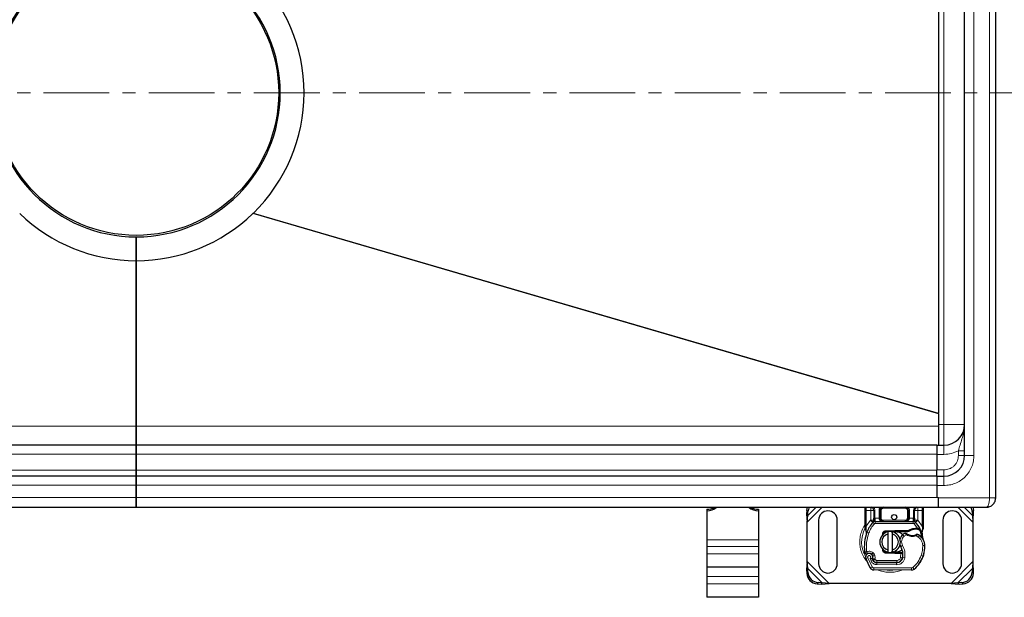
# Model space of a CAD drawing. Units: millimetres. Extents: x 0 to 420, y 0 to 297.
# Drawn here: x 130 to 225, y 83 to 139 of the extents above; entities that cross this region are included whole.
import ezdxf

# ---------------------------------------------------------------- set-up
doc = ezdxf.new("R2010")
doc.units = ezdxf.units.MM
doc.linetypes.add('CENTER', pattern=[10.16, 6.35, -1.27, 1.27, -1.27])

msp = doc.modelspace()

# ---------------------------------------------------------------- linework, layer by layer
at = {"color": 8, "linetype": 'Continuous', "lineweight": 18}
for p, q in [((224.0341, 92.6519), (224.0341, 170.8519)), ((222.5341, 96.7519), (222.5341, 166.7519)), ((219.6341, 99.7519), (219.6341, 163.7519)), ((219.1141, 100.7728), (152.8956, 120.1064)), ((219.1141, 100.8295), (152.9405, 120.15)), ((141.6341, 99.5776), (64.1541, 99.5776)), ((219.1141, 99.5776), (141.6341, 99.5776)), ((219.6341, 99.7519), (219.1141, 99.7519)), ((219.6341, 97.7519), (219.6341, 99.7519)), ((221.6341, 99.7519), (219.6341, 99.7519)), ((219.6341, 97.7519), (219.6341, 96.8519)), ((221.0341, 96.7519), (221.0341, 97.2122)), ((64.3341, 96.8833), (141.6341, 96.8833)), ((141.6341, 96.8833), (218.9341, 96.8833)), ((219.6341, 96.8519), (218.9341, 96.8519)), ((221.6341, 96.7519), (221.0341, 96.7519)), ((221.6341, 96.7519), (222.5341, 96.7519)), ((141.6341, 95.331), (64.3341, 95.331)), ((218.9341, 95.331), (141.6341, 95.331)), ((218.9341, 95.3519), (219.6341, 95.3519)), ((219.6341, 94.7519), (219.6341, 95.3519)), ((219.6341, 94.7519), (219.6341, 93.8519)), ((64.3341, 93.8833), (141.6341, 93.8833)), ((141.6341, 93.8833), (218.9341, 93.8833)), ((219.6341, 93.8519), (218.9341, 93.8519)), ((141.6341, 92.6833), (64.1541, 92.6833)), ((219.1141, 92.6833), (141.6341, 92.6833)), ((219.1141, 92.6519), (224.0341, 92.6519)), ((206.5051, 91.3309), (206.3855, 91.4504)), ((206.4341, 90.2997), (207.8863, 91.7519)), ((206.4863, 90.9496), (207.2886, 91.7519)), ((212.0341, 91.4519), (212.1341, 91.4519)), ((212.1341, 91.4519), (212.1341, 91.7519)), ((212.5643, 91.4519), (212.1341, 91.4519)), ((212.1341, 89.9251), (212.1341, 91.4519)), ((212.5643, 90.5129), (212.5643, 91.4519)), ((212.9643, 91.4519), (212.8643, 91.4519)), ((212.9643, 91.4519), (212.9643, 90.6913)), ((213.3643, 90.6919), (213.3643, 91.4519)), ((213.3643, 91.4519), (213.4643, 91.4519)), ((213.5643, 91.4519), (213.4643, 91.4519)), ((213.5643, 91.4519), (213.5643, 90.6919)), ((213.7643, 91.7519), (213.7643, 91.6519)), ((215.9038, 91.6519), (213.7643, 91.6519)), ((215.9038, 91.6519), (215.9038, 91.7519)), ((216.2038, 91.4519), (216.1038, 91.4519)), ((216.1038, 90.6919), (216.1038, 91.4519)), ((216.3038, 91.4519), (216.2038, 91.4519)), ((216.3038, 91.4519), (216.3038, 90.6919)), ((216.7038, 90.6913), (216.7038, 91.4519)), ((216.7038, 91.4519), (216.8038, 91.4519)), ((217.5341, 91.4519), (217.1038, 91.4519)), ((217.1038, 91.4519), (217.1038, 90.5129)), ((217.5341, 91.7519), (217.5341, 91.4519)), ((217.6341, 91.4519), (217.5341, 91.4519)), ((217.5341, 91.4519), (217.5341, 89.9251)), ((220.9818, 91.7519), (222.4341, 90.2997)), ((221.5795, 91.7519), (222.3818, 90.9496)), ((222.4826, 91.4504), (222.3631, 91.3309)), ((212.1341, 89.9251), (212.5497, 90.4975)), ((212.5497, 90.4975), (212.5643, 90.5129)), ((212.5497, 90.4975), (212.7707, 90.2947)), ((212.9643, 90.6913), (212.9918, 90.6919)), ((212.9918, 90.3919), (212.9918, 90.6919)), ((212.9918, 90.6919), (213.3643, 90.6919)), ((212.9918, 90.3919), (212.9918, 90.1919)), ((213.4643, 90.6919), (213.5643, 90.6919)), ((213.7643, 90.4919), (213.7643, 90.3919)), ((213.7643, 90.4919), (215.9038, 90.4919)), ((215.9038, 90.3919), (215.9038, 90.4919)), ((216.1038, 90.6919), (216.2038, 90.6919)), ((216.3038, 90.6919), (216.6763, 90.6919)), ((216.6763, 90.6919), (216.6763, 90.3919)), ((216.6763, 90.6919), (216.7038, 90.6913)), ((216.6763, 90.1919), (216.6763, 90.3919)), ((216.8974, 90.2947), (217.1185, 90.4975)), ((217.1038, 90.5129), (217.1185, 90.4975)), ((217.1185, 90.4975), (217.5341, 89.9251)), ((212.0603, 89.793), (212.0253, 89.7315)), ((212.1138, 89.7419), (212.1115, 89.6955)), ((212.1137, 89.6514), (212.1115, 89.6955)), ((212.1137, 89.6514), (212.135, 89.3562)), ((212.1138, 89.7419), (212.1341, 89.9251)), ((212.9181, 90.1595), (212.7707, 90.2947)), ((212.9918, 90.1919), (216.6763, 90.1919)), ((214.0149, 89.476), (214.0189, 89.3761)), ((214.8937, 89.4111), (214.8897, 89.511)), ((214.9341, 89.5119), (214.9341, 89.4119)), ((216.8974, 90.2947), (216.75, 90.1595)), ((217.0728, 89.724), (216.75, 90.1595)), ((216.8987, 89.6241), (216.8959, 89.7241)), ((217.0728, 89.724), (217.0699, 89.624)), ((217.135, 89.7213), (217.1302, 89.6217)), ((217.5138, 89.4001), (217.5504, 89.7027)), ((217.5341, 89.9251), (217.5506, 89.776)), ((217.5506, 89.776), (217.5504, 89.7027)), ((196.7341, 88.595), (201.7341, 88.595)), ((212.1942, 89.3352), (212.135, 89.3562)), ((212.3828, 89.2686), (212.1942, 89.3352)), ((215.7865, 88.9501), (215.6556, 89.1014)), ((216.014, 89.0885), (215.7865, 88.9501)), ((217.1489, 88.869), (216.9383, 88.9905)), ((217.2617, 89.0342), (217.1489, 88.869)), ((201.7341, 87.9586), (196.7341, 87.9586)), ((215.6388, 88.0701), (215.4658, 87.9698)), ((217.7846, 88.0708), (217.5847, 88.0662)), ((217.7844, 88.0769), (217.7863, 88.077)), ((201.7341, 87.2586), (196.7341, 87.2586)), ((212.2744, 86.8832), (212.0858, 86.8166)), ((212.2744, 86.8832), (212.6944, 86.0057)), ((212.4952, 86.8059), (212.5955, 86.57)), ((212.5955, 86.57), (212.7772, 86.6537)), ((212.7915, 87.373), (212.6667, 87.2167)), ((212.7314, 87.1246), (212.9208, 87.1888)), ((212.7622, 87.0335), (212.9516, 87.0978)), ((212.8022, 86.6474), (212.9845, 86.7296)), ((212.9516, 87.0978), (212.9208, 87.1888)), ((212.9845, 86.7296), (212.9652, 86.7725)), ((213.1668, 86.6119), (215.0741, 86.6119)), ((213.1668, 86.6119), (213.1668, 86.4119)), ((214.0189, 87.4277), (214.0149, 87.3278)), ((214.8897, 87.2928), (214.8937, 87.3927)), ((214.9341, 87.3919), (214.9341, 87.2919)), ((215.0741, 86.4119), (215.0741, 86.6119)), ((215.4471, 87.2919), (215.4471, 87.3919)), ((215.449, 86.9298), (215.4607, 87.2919)), ((215.449, 86.9298), (215.6463, 86.8971)), ((215.4607, 87.2919), (215.4541, 87.3919)), ((215.5248, 86.6119), (215.5122, 86.6119)), ((215.8554, 86.8648), (215.6583, 86.8985)), ((215.681, 87.1919), (215.6671, 87.1919)), ((217.435, 87.0966), (217.6243, 87.0319)), ((217.6581, 87.1215), (217.6537, 87.1228)), ((208.5363, 84.4019), (206.4341, 86.5041)), ((207.8863, 84.4542), (206.4863, 85.8542)), ((212.5242, 85.9006), (212.6944, 86.0057)), ((212.8635, 85.9108), (212.8625, 85.7108)), ((212.8635, 85.9108), (216.5085, 85.8922)), ((213.1555, 86.2093), (213.1566, 86.4093)), ((213.1555, 86.2093), (215.0628, 86.1996)), ((215.0638, 86.3996), (215.0628, 86.1996)), ((216.5075, 85.6922), (216.5085, 85.8922)), ((216.6374, 85.9384), (216.7653, 85.7847)), ((222.4341, 86.5041), (220.3318, 84.4019)), ((222.3818, 85.8542), (220.9818, 84.4542)), ((201.7341, 85.0586), (196.7341, 85.0586)), ((206.3855, 85.3534), (206.5051, 85.4729)), ((222.3631, 85.4729), (222.4826, 85.3534)), ((201.7341, 84.3586), (196.7341, 84.3586)), ((207.5051, 84.4729), (207.3855, 84.3534)), ((221.4826, 84.3534), (221.3631, 84.4729))]:
    msp.add_line(p, q, dxfattribs=at)
at = {"color": 7, "linetype": 'Continuous', "lineweight": 25}
for p, q in [((224.6341, 92.6519), (224.6341, 170.8519)), ((221.6341, 96.7519), (221.6341, 166.7519)), ((219.1141, 162.6743), (219.1141, 100.8295)), ((152.9405, 120.15), (152.8956, 120.1064)), ((141.6341, 115.5519), (141.6341, 117.8519)), ((141.6341, 117.8519), (141.6341, 115.5519)), ((141.6341, 99.5776), (141.6341, 115.5519)), ((141.6341, 115.5519), (141.6341, 99.5776)), ((219.1141, 100.7728), (219.1141, 100.8295)), ((219.1141, 100.7728), (219.1141, 99.5776)), ((141.6341, 99.5776), (141.6341, 97.7519)), ((141.6341, 97.7519), (141.6341, 99.5776)), ((219.1141, 99.5776), (219.1141, 97.7519)), ((141.6341, 97.7519), (64.3341, 97.7519)), ((141.6341, 96.8833), (141.6341, 97.7519)), ((218.9341, 97.7519), (141.6341, 97.7519)), ((141.6341, 97.7519), (141.6341, 96.8833)), ((218.9341, 97.7519), (219.6341, 97.7519)), ((218.9341, 97.7519), (218.9341, 96.8519)), ((141.6341, 96.8833), (141.6341, 95.331)), ((141.6341, 95.331), (141.6341, 96.8833)), ((218.9341, 96.8519), (218.9341, 95.3519)), ((141.6341, 95.331), (141.6341, 94.7519)), ((141.6341, 94.7519), (141.6341, 95.331)), ((218.9341, 94.7519), (218.9341, 95.3519)), ((141.6341, 94.7519), (64.3341, 94.7519)), ((141.6341, 93.8833), (141.6341, 94.7519)), ((218.9341, 94.7519), (141.6341, 94.7519)), ((141.6341, 94.7519), (141.6341, 93.8833)), ((218.9341, 94.7519), (218.9341, 93.8519)), ((218.9341, 94.7519), (219.6341, 94.7519)), ((141.6341, 93.8833), (141.6341, 92.6833)), ((141.6341, 92.6833), (141.6341, 93.8833)), ((218.9341, 93.8519), (218.9341, 92.6854)), ((141.6341, 91.7519), (141.6341, 92.6833)), ((141.6341, 92.6833), (141.6341, 91.7519)), ((219.1141, 92.6854), (219.1141, 92.6833)), ((219.1141, 91.7519), (219.1141, 92.6833)), ((64.1541, 91.7519), (141.6341, 91.7519)), ((141.6341, 91.7519), (219.1141, 91.7519)), ((196.7341, 91.5622), (196.7341, 91.4208)), ((196.7341, 91.4208), (196.7341, 88.595)), ((201.7341, 91.5622), (201.7341, 91.4208)), ((201.7341, 91.4208), (201.7341, 88.595)), ((206.3855, 91.4504), (206.3668, 91.0692)), ((206.4863, 90.9496), (206.5051, 91.3309)), ((212.0341, 89.9251), (212.0341, 91.4519)), ((212.5643, 91.7519), (212.6464, 91.7356)), ((212.8643, 91.4519), (212.8643, 90.6913)), ((213.4643, 90.6919), (213.4643, 91.4519)), ((216.2038, 91.4519), (216.2038, 90.6919)), ((216.8038, 90.6913), (216.8038, 91.4519)), ((217.6341, 91.4519), (217.6341, 89.9251)), ((219.1141, 91.7519), (223.7341, 91.7519)), ((222.3631, 91.3309), (222.3818, 90.9496)), ((222.5013, 91.0692), (222.4826, 91.4504)), ((206.3668, 91.0692), (206.4863, 90.9496)), ((206.3668, 91.0692), (206.4341, 90.2997)), ((206.4341, 90.2997), (206.4863, 90.9496)), ((207.5341, 90.5019), (207.5341, 86.3019)), ((209.3341, 86.3019), (209.3341, 90.5019)), ((212.9918, 90.3919), (216.6763, 90.3919)), ((219.5341, 90.5019), (219.5341, 86.3019)), ((221.3341, 86.3019), (221.3341, 90.5019)), ((222.3818, 90.9496), (222.5013, 91.0692)), ((222.3818, 90.9496), (222.4341, 90.2997)), ((222.4341, 90.2997), (222.5013, 91.0692)), ((206.4341, 86.5041), (206.4341, 90.2997)), ((212.0341, 89.732), (212.0341, 89.9251)), ((212.0341, 89.732), (212.0383, 89.6696)), ((212.0383, 89.6696), (212.0499, 89.6108)), ((212.0388, 89.6728), (212.0488, 89.6158)), ((212.0499, 89.6108), (212.1143, 89.3043)), ((212.7781, 90.3024), (212.7829, 90.3073)), ((214.0149, 89.476), (214.8897, 89.511)), ((214.8937, 89.4111), (214.0189, 89.3761)), ((214.8897, 89.511), (214.9341, 89.5119)), ((214.9341, 89.5119), (216.2171, 89.5119)), ((214.9341, 89.4119), (216.1475, 89.4119)), ((216.1475, 89.4119), (216.2171, 89.5119)), ((216.1475, 89.4119), (216.3322, 89.4651)), ((216.3322, 89.4651), (216.2171, 89.5119)), ((216.8852, 90.3073), (216.8901, 90.3024)), ((216.8959, 89.7241), (217.0728, 89.724)), ((217.0699, 89.624), (217.1302, 89.6217)), ((217.0728, 89.724), (217.135, 89.7213)), ((217.3198, 89.6907), (217.2649, 89.6121)), ((217.5138, 89.4001), (217.5357, 89.1376)), ((217.6341, 89.7676), (217.6204, 89.6641)), ((217.6341, 89.9251), (217.6341, 89.7676)), ((222.4341, 90.2997), (222.4341, 86.5041)), ((196.7341, 88.595), (196.7341, 87.9586)), ((201.7341, 88.595), (201.7341, 87.9586)), ((212.135, 89.3562), (212.1289, 89.1456)), ((212.1317, 89.1448), (212.1289, 89.1456)), ((213.6611, 89.0239), (213.7293, 89.1383)), ((214.2341, 89.1765), (214.2341, 89.3817)), ((214.2341, 87.6273), (214.2341, 89.1765)), ((214.6341, 89.3817), (214.6341, 89.1765)), ((214.6341, 89.1765), (214.6341, 87.6273)), ((217.5318, 89.1523), (217.5354, 89.1386)), ((217.5356, 89.19), (217.5353, 89.3462)), ((196.7341, 87.9586), (196.7341, 87.2586)), ((201.7341, 87.9586), (201.7341, 87.2586)), ((213.8445, 87.5454), (213.8686, 87.5054)), ((214.2341, 87.4221), (214.2341, 87.6273)), ((214.6341, 87.6273), (214.6341, 87.4221)), ((196.7341, 87.2586), (196.7341, 85.9586)), ((201.7341, 87.2586), (201.7341, 85.9586)), ((212.7622, 87.0335), (212.7314, 87.1246)), ((212.8022, 86.6474), (212.7613, 86.738)), ((214.8897, 87.2928), (214.0149, 87.3278)), ((214.0189, 87.4277), (214.8937, 87.3927)), ((214.9341, 87.2919), (214.8897, 87.2928)), ((215.4471, 87.3919), (214.9341, 87.3919)), ((215.4471, 87.2919), (214.9341, 87.2919)), ((215.4541, 87.3919), (215.4471, 87.3919)), ((215.4607, 87.2919), (215.4471, 87.2919)), ((215.6615, 87.2926), (215.5497, 87.3919)), ((215.5497, 87.3919), (215.6654, 87.3919)), ((217.6581, 87.1215), (217.6156, 87.007)), ((201.7341, 85.9586), (196.7341, 85.9586)), ((196.7341, 85.9586), (196.7341, 85.0586)), ((201.7341, 85.9586), (201.7341, 85.0586)), ((206.4341, 86.5041), (206.3668, 85.7346)), ((206.4863, 85.8542), (206.3668, 85.7346)), ((206.3668, 85.7346), (206.3855, 85.3534)), ((206.4863, 85.8542), (206.4341, 86.5041)), ((206.5051, 85.4729), (206.4863, 85.8542)), ((216.5075, 85.6922), (212.8625, 85.7108)), ((213.1566, 86.4093), (215.0638, 86.3996)), ((215.0741, 86.4119), (213.1668, 86.4119)), ((215.1878, 86.4119), (215.0741, 86.4119)), ((222.3818, 85.8542), (222.3631, 85.4729)), ((222.4341, 86.5041), (222.3818, 85.8542)), ((222.5013, 85.7346), (222.3818, 85.8542)), ((222.5013, 85.7346), (222.4341, 86.5041)), ((222.4826, 85.3534), (222.5013, 85.7346)), ((196.7341, 85.0586), (196.7341, 84.3586)), ((201.7341, 85.0586), (201.7341, 84.3586)), ((196.7341, 84.3586), (196.7341, 83.0586)), ((201.7341, 84.3586), (201.7341, 83.0586)), ((207.3855, 84.3534), (207.7668, 84.3346)), ((207.8863, 84.4542), (207.5051, 84.4729)), ((207.7668, 84.3346), (207.8863, 84.4542)), ((207.7668, 84.3346), (208.5363, 84.4019)), ((208.5363, 84.4019), (207.8863, 84.4542)), ((220.3318, 84.4019), (208.5363, 84.4019)), ((220.9818, 84.4542), (220.3318, 84.4019)), ((220.3318, 84.4019), (221.1013, 84.3346)), ((221.3631, 84.4729), (220.9818, 84.4542)), ((220.9818, 84.4542), (221.1013, 84.3346)), ((221.1013, 84.3346), (221.4826, 84.3534)), ((201.7341, 83.0586), (196.7341, 83.0586))]:
    msp.add_line(p, q, dxfattribs=at)
at = {"color": 7, "linetype": 'CENTER', "lineweight": 18}
msp.add_line((230.4638, 131.7519), (52.8733, 131.7519), dxfattribs=at)
at = {"color": 7, "linetype": 'Continuous', "lineweight": 25, "flags": 128}
for points in [[(206.3855, 91.4504), (206.413, 91.6373), (206.4484, 91.7519)], [(222.4197, 91.7519), (222.4551, 91.6373), (222.4826, 91.4504)], [(214.5354, 89.3968), (214.5845, 89.3905), (214.6341, 89.3817)], [(215.4658, 87.9698), (215.3998, 88.1105), (215.3948, 88.1245)], [(214.6341, 87.4221), (214.5845, 87.4133), (214.5354, 87.4071)]]:
    msp.add_lwpolyline(points, dxfattribs=at)
at = {"color": 7, "linetype": 'Continuous', "lineweight": 25}
for centre, radius in [((141.6341, 131.7519), 13.7521), ((214.8341, 90.8019), 0.25)]:
    msp.add_circle(centre, radius, dxfattribs=at)
for centre, radius, start, end in [((141.6341, 131.7519), 13.9, 90, 270), ((141.6341, 131.7519), 13.9, 270, 90), ((141.6341, 131.7519), 16.2, 314.261188, 45.738812), ((141.6341, 131.7519), 16.2, 225.960411, 270), ((141.6341, 131.7519), 16.2, 270, 314.039589), ((219.6341, 99.7519), 2, 270, 0), ((219.6341, 96.7519), 2, 270, 0), ((196.7809, 92.8177), 1.3977, 268.078367, 310.311435), ((196.7547, 93.082), 1.52, 269.221014, 298.941602), ((201.6872, 92.8177), 1.3977, 229.688565, 271.921633), ((201.7134, 93.082), 1.52, 241.058398, 270.778986), ((207.5289, 91.2749), 1.0254, 152.276315, 176.868891), ((208.4341, 90.5019), 0.9, 0, 180), ((212.5643, 91.4519), 0.3, 0, 79.958267), ((213.7643, 91.4519), 0.3, 90, 180), ((215.9038, 91.4519), 0.3, 0, 90), ((217.1038, 91.4519), 0.3, 100.041733, 180), ((220.4341, 90.5019), 0.9, 360, 180), ((221.3392, 91.2749), 1.0254, 3.131109, 27.723685), ((212.9918, 90.0919), 0.3, 90, 137.468146), ((213.7643, 90.6919), 0.3, 201.280819, 233.854605), ((216.6763, 90.0919), 0.3, 42.531854, 90), ((214.8341, 88.4019), 2.8, 137.468146, 160.528995), ((214.9341, 88.4019), 1.01, 90, 92.292443), ((216.9327, 88.4146), 1.21, 91.608611, 119.753211), ((214.8341, 88.4019), 2.8, 27.404614, 42.531854), ((216.9832, 86.6153), 3.01, 88.348676, 91.608611), ((214.8341, 88.4019), 2.8, 15.233118, 27.404614), ((216.3426, 87.8686), 4.4, 160.528995, 185.82991), ((214.4341, 88.4019), 1, 101.536959, 258.463041), ((214.4341, 88.4019), 0.8, 104.477512, 255.522488), ((214.0269, 89.1762), 0.2, 92.292443, 173.953233), ((214.4341, 88.4019), 1, 281.536959, 78.463041), ((214.4341, 88.4019), 0.8, 284.477512, 75.522488), ((216.2446, 88.4209), 0.9, 130.876551, 161.972492), ((216.3101, 88.3452), 1, 115.976067, 130.876551), ((216.5824, 90.0419), 1.01, 239.197194, 288.699754), ((216.2465, 87.5478), 1.8, 55.666265, 61.386957), ((216.5849, 88.0432), 1.2, 1.315727, 55.666265), ((214.8341, 88.4019), 2.8, 7.172778, 15.233118), ((216.5867, 88.0433), 1.2, 1.608611, 25.790229), ((214.0269, 87.6276), 0.2, 186.046767, 267.707557), ((214.0812, 87.1681), 1.6, 350.301544, 30.074294), ((214.7854, 88.0019), 3, 341.135988, 1.315727), ((214.7875, 87.9928), 3, 343.116259, 1.608611), ((212.4158, 86.9331), 0.35, 332.273526, 199.454179), ((216.5741, 88.4019), 4.76, 199.454179, 211.700174), ((212.4234, 86.9119), 0.39, 51.398791, 116.051743), ((212.5419, 87.0604), 0.2, 18.730206, 51.398791), ((216.5741, 88.4019), 4.18, 202.975359, 204.723179), ((212.404, 86.9121), 0.3782, 340.068623, 18.730206), ((213.1587, 86.8293), 0.42, 204.723179, 269.707116), ((213.1668, 86.8119), 0.4, 204.291063, 270), ((214.9341, 88.4019), 1.01, 267.707557, 270), ((215.0669, 86.9996), 0.6, 269.707116, 350.301544), ((215.0741, 86.9919), 0.58, 270, 350.594428), ((214.0875, 87.1553), 1.58, 350.594428, 4.984532), ((214.9746, 87.9372), 2.8, 309.75692, 341.135988), ((208.4341, 86.3019), 0.9, 180, 0), ((212.8645, 86.1108), 0.4, 211.700174, 269.707116), ((216.5095, 86.0922), 0.4, 269.707116, 309.75692), ((220.4341, 86.3019), 0.9, 180, 360), ((207.4541, 85.4219), 1.0708, 183.671152, 266.328848), ((207.5736, 85.5415), 1.0708, 183.671152, 266.328848), ((221.2945, 85.5415), 1.0708, 273.671152, 356.328848), ((221.414, 85.4219), 1.0708, 273.671152, 356.328848)]:
    msp.add_arc(centre, radius, start, end, dxfattribs=at)
at = {"color": 8, "linetype": 'Continuous', "lineweight": 18}
for centre, radius, start, end in [((214.4341, 88.4019), 2.7514, 152.089181, 210.808146), ((214.4341, 88.4019), 2.7514, 258.517405, 280.896826), ((216.5095, 86.0922), 0.2, 269.707116, 309.75692)]:
    msp.add_arc(centre, radius, start, end, dxfattribs=at)
for points, knots in [([(221.0341, 97.2122), (221.0837, 97.3972), (221.19, 97.7934), (221.3467, 98.2433), (221.4588, 98.6098), (221.5295, 98.8753), (221.5855, 99.1501), (221.6258, 99.4438), (221.6312, 99.6451), (221.6341, 99.7519)], [0, 0, 0, 0, 0.2064408, 0.4423125, 0.5455313, 0.6523271, 0.7636099, 0.8745048, 1, 1, 1, 1]), ([(219.6341, 93.8519), (219.8109, 93.8613), (220.1753, 93.8807), (220.7158, 94.042), (221.2355, 94.3096), (221.6992, 94.6868), (222.0764, 95.1504), (222.3439, 95.6702), (222.5053, 96.2107), (222.5247, 96.575), (222.5341, 96.7519)], [0, 0, 0, 0, 0.116516, 0.2400113, 0.3686408, 0.5, 0.6313592, 0.7599887, 0.883484, 1, 1, 1, 1]), ([(219.6341, 95.3519), (219.8102, 95.3706), (220.0811, 95.3994), (220.407, 95.5739), (220.6313, 95.7546), (220.812, 95.9789), (220.9866, 96.3049), (221.0154, 96.5758), (221.0341, 96.7519)], [0, 0, 0, 0, 0.23945684, 0.36836066, 0.5, 0.63163934, 0.76054316, 1, 1, 1, 1]), ([(223.7341, 91.7519), (223.7716, 91.7642), (223.8493, 91.7896), (223.9349, 91.9637), (223.9864, 92.1546), (224.0238, 92.3641), (224.03, 92.5385), (224.0341, 92.6519)], [0, 0, 0, 0, 0.245612, 0.5078841, 0.6405281, 0.7661271, 1, 1, 1, 1]), ([(212.8191, 91.7519), (212.8371, 91.7384), (212.8934, 91.696), (212.9497, 91.5888), (212.9596, 91.4966), (212.9643, 91.4519)], [0, 0, 0, 0, 0.1950646, 0.6100322, 1, 1, 1, 1]), ([(213.3643, 91.4519), (213.3696, 91.5023), (213.3778, 91.5801), (213.4282, 91.6726), (213.4667, 91.724), (213.4954, 91.7463), (213.5025, 91.7519)], [0, 0, 0, 0, 0.4406788, 0.6802902, 0.9202166, 1, 1, 1, 1]), ([(213.7643, 91.6519), (213.7392, 91.6492), (213.7004, 91.6451), (213.6537, 91.6202), (213.6219, 91.5943), (213.5961, 91.5625), (213.5712, 91.5159), (213.567, 91.4771), (213.5643, 91.4519)], [0, 0, 0, 0, 0.23944295, 0.36955024, 0.49999985, 0.63010729, 0.76055705, 1, 1, 1, 1]), ([(216.1038, 91.4519), (216.1011, 91.4771), (216.097, 91.5159), (216.0721, 91.5625), (216.0463, 91.5943), (216.0144, 91.6202), (215.9678, 91.6451), (215.929, 91.6492), (215.9038, 91.6519)], [0, 0, 0, 0, 0.239443, 0.3695502, 0.4999998, 0.6301073, 0.760557, 1, 1, 1, 1]), ([(216.1656, 91.7519), (216.1728, 91.7463), (216.2014, 91.724), (216.2399, 91.6726), (216.2904, 91.5802), (216.2985, 91.5023), (216.3038, 91.4519)], [0, 0, 0, 0, 0.0797961, 0.31940425, 0.5593274, 1, 1, 1, 1]), ([(216.7038, 91.4519), (216.7086, 91.4966), (216.7184, 91.5888), (216.7748, 91.696), (216.8311, 91.7384), (216.8491, 91.7519)], [0, 0, 0, 0, 0.3899678, 0.8049354, 1, 1, 1, 1]), ([(212.9614, 90.5573), (212.9551, 90.5571), (212.9423, 90.5565), (212.9183, 90.5526), (212.892, 90.5442), (212.8738, 90.5322), (212.8656, 90.5214), (212.8647, 90.5157), (212.8643, 90.5129)], [0, 0, 0, 0, 0.1252292, 0.2500089, 0.5, 0.7499911, 0.8747708, 1, 1, 1, 1]), ([(212.9614, 90.5573), (212.962, 90.5779), (212.9632, 90.6206), (212.9639, 90.6671), (212.9643, 90.6913)], [0, 0, 0, 0, 0.4796864, 1, 1, 1, 1]), ([(213.5643, 90.6919), (213.567, 90.6668), (213.5712, 90.6279), (213.596, 90.5813), (213.6219, 90.5495), (213.6537, 90.5236), (213.7003, 90.4987), (213.7392, 90.4946), (213.7643, 90.4919)], [0, 0, 0, 0, 0.239443, 0.3695502, 0.4999998, 0.6301073, 0.760557, 1, 1, 1, 1]), ([(215.9038, 90.3919), (215.9533, 90.3958), (216.0514, 90.4035), (216.1657, 90.4582), (216.2384, 90.5236), (216.276, 90.5772), (216.2994, 90.6338), (216.3024, 90.673), (216.3038, 90.6919)], [0, 0, 0, 0, 0.2911297, 0.5774608, 0.705708, 0.8159107, 0.9111114, 1, 1, 1, 1]), ([(215.9038, 90.4919), (215.929, 90.4946), (215.9678, 90.4987), (216.0144, 90.5236), (216.0462, 90.5495), (216.0721, 90.5813), (216.097, 90.6279), (216.1011, 90.6668), (216.1038, 90.6919)], [0, 0, 0, 0, 0.239443, 0.3695502, 0.4999998, 0.6301073, 0.760557, 1, 1, 1, 1]), ([(216.7067, 90.5573), (216.7061, 90.5779), (216.705, 90.6206), (216.7042, 90.6671), (216.7038, 90.6913)], [0, 0, 0, 0, 0.4796864, 1, 1, 1, 1]), ([(216.7067, 90.5573), (216.7195, 90.5565), (216.7451, 90.5548), (216.7772, 90.5446), (216.7993, 90.53), (216.8023, 90.5186), (216.8038, 90.5129)], [0, 0, 0, 0, 0.25016319, 0.5, 0.74983681, 1, 1, 1, 1]), ([(212.0341, 90.0741), (212.0155, 90.0518), (211.8708, 89.8779), (211.6992, 89.4916), (211.5291, 88.9502), (211.5104, 88.5811), (211.5013, 88.4019)], [0, 0, 0, 0, 0.0486909, 0.3806302, 0.6993204, 1, 1, 1, 1]), ([(212.1138, 89.7419), (212.1016, 89.7415), (212.0772, 89.7407), (212.0517, 89.738), (212.0368, 89.735), (212.035, 89.733), (212.0341, 89.732)], [0, 0, 0, 0, 0.2798496, 0.5593252, 0.7796283, 1, 1, 1, 1]), ([(212.1115, 89.6955), (212.0995, 89.6933), (212.0756, 89.6887), (212.0518, 89.6812), (212.0389, 89.6746), (212.0385, 89.6713), (212.0383, 89.6696)], [0, 0, 0, 0, 0.2798496, 0.5593103, 0.7796195, 1, 1, 1, 1]), ([(212.1137, 89.6514), (212.1022, 89.6474), (212.0792, 89.6395), (212.0578, 89.6275), (212.0477, 89.6176), (212.0492, 89.6131), (212.0499, 89.6108)], [0, 0, 0, 0, 0.27984931, 0.55928834, 0.77960674, 1, 1, 1, 1]), ([(217.5138, 89.4001), (217.5179, 89.3958), (217.5263, 89.3872), (217.5337, 89.3733), (217.5374, 89.3593), (217.536, 89.3506), (217.5353, 89.3462)], [0, 0, 0, 0, 0.250016, 0.5, 0.749984, 1, 1, 1, 1]), ([(217.6204, 89.6641), (217.6199, 89.6665), (217.6189, 89.6713), (217.6039, 89.6814), (217.5808, 89.6923), (217.5605, 89.6992), (217.5504, 89.7027)], [0, 0, 0, 0, 0.2500914, 0.5, 0.7499086, 1, 1, 1, 1]), ([(217.6341, 89.7676), (217.6325, 89.7687), (217.6295, 89.771), (217.608, 89.7736), (217.5806, 89.7753), (217.5606, 89.7758), (217.5506, 89.776)], [0, 0, 0, 0, 0.2798472, 0.5592831, 0.7796045, 1, 1, 1, 1]), ([(212.135, 89.3562), (212.13, 89.3521), (212.1201, 89.3439), (212.1122, 89.3303), (212.1092, 89.3167), (212.1126, 89.3084), (212.1143, 89.3043)], [0, 0, 0, 0, 0.2498755, 0.5, 0.7501245, 1, 1, 1, 1]), ([(215.7865, 88.9501), (215.7324, 88.8932), (215.6207, 88.7757), (215.5411, 88.5389), (215.539, 88.2891), (215.6063, 88.1416), (215.6388, 88.0701)], [0, 0, 0, 0, 0.2423854, 0.5, 0.7576146, 1, 1, 1, 1]), ([(216.014, 89.0885), (215.9962, 89.1078), (215.9615, 89.1456), (215.9226, 89.1881), (215.8981, 89.2153), (215.8834, 89.2316), (215.8739, 89.2422), (215.8727, 89.2435), (215.8721, 89.2442)], [0, 0, 0, 0, 0.2437407, 0.4762167, 0.6068078, 0.7373897, 0.8683102, 1, 1, 1, 1]), ([(216.9383, 88.9905), (216.8619, 88.9697), (216.7073, 88.9278), (216.4646, 88.9304), (216.2268, 88.9787), (216.0844, 89.0522), (216.014, 89.0885)], [0, 0, 0, 0, 0.2470613, 0.5, 0.7529387, 1, 1, 1, 1]), ([(217.1085, 89.1279), (217.1078, 89.1273), (217.1063, 89.126), (217.0944, 89.1159), (217.0759, 89.1004), (217.0459, 89.0755), (216.9999, 89.0382), (216.9595, 89.0069), (216.9383, 88.9905)], [0, 0, 0, 0, 0.13200076, 0.26470098, 0.39893403, 0.53540824, 0.75682005, 1, 1, 1, 1]), ([(217.5847, 88.0662), (217.5776, 88.144), (217.5633, 88.3019), (217.4713, 88.5243), (217.3349, 88.7227), (217.2103, 88.8207), (217.1489, 88.869)], [0, 0, 0, 0, 0.2464518, 0.5, 0.7535482, 1, 1, 1, 1]), ([(211.5013, 88.4019), (211.5107, 88.2229), (211.53, 87.8542), (211.6954, 87.3096), (211.9336, 86.8235), (212.1627, 86.5624), (212.2613, 86.45)], [0, 0, 0, 0, 0.2501109, 0.5152033, 0.7913167, 1, 1, 1, 1]), ([(212.1643, 87.442), (212.2151, 87.4619), (212.3187, 87.5027), (212.4887, 87.5056), (212.654, 87.4658), (212.7463, 87.4035), (212.7915, 87.373)], [0, 0, 0, 0, 0.2449594, 0.5, 0.7550406, 1, 1, 1, 1]), ([(212.4952, 86.8059), (212.5064, 86.8141), (212.5288, 86.8305), (212.5522, 86.8665), (212.5661, 86.9076), (212.5667, 86.9507), (212.5563, 86.9912), (212.5352, 87.027), (212.5048, 87.0568), (212.4661, 87.0765), (212.4235, 87.0853), (212.3812, 87.081), (212.3423, 87.0662), (212.309, 87.041), (212.2825, 87.007), (212.2677, 86.9662), (212.2635, 86.9234), (212.2708, 86.8966), (212.2744, 86.8832)], [0, 0, 0, 0, 0.0615029, 0.1230828, 0.1879669, 0.2530095, 0.3126411, 0.3724309, 0.4361362, 0.4999968, 0.5637021, 0.6275628, 0.6871943, 0.746984, 0.8118682, 0.876911, 0.9384171, 1, 1, 1, 1]), ([(213.1555, 86.2093), (213.0981, 86.2143), (212.9809, 86.2243), (212.8188, 86.3016), (212.6814, 86.4172), (212.6238, 86.5198), (212.5955, 86.57)], [0, 0, 0, 0, 0.244907, 0.5, 0.755093, 1, 1, 1, 1]), ([(212.7596, 86.7831), (212.7623, 86.7829), (212.7666, 86.7826), (212.7925, 86.78), (212.8281, 86.777), (212.8865, 86.7737), (212.939, 86.7729), (212.9652, 86.7725)], [0, 0, 0, 0, 0.2334969, 0.3647825, 0.5058111, 0.7538474, 1, 1, 1, 1]), ([(212.9652, 86.7725), (212.9394, 86.7678), (212.8877, 86.7582), (212.8303, 86.7487), (212.7951, 86.743), (212.7687, 86.7389), (212.7642, 86.7384), (212.7613, 86.738)], [0, 0, 0, 0, 0.24604685, 0.49439448, 0.63049436, 0.76014243, 1, 1, 1, 1]), ([(215.8554, 86.8648), (215.8312, 86.7768), (215.7813, 86.595), (215.5914, 86.3746), (215.3414, 86.2258), (215.1537, 86.2082), (215.0628, 86.1996)], [0, 0, 0, 0, 0.2421088, 0.5, 0.7578912, 1, 1, 1, 1]), ([(215.0741, 86.6119), (215.1172, 86.6162), (215.2064, 86.625), (215.3247, 86.6963), (215.4144, 86.8014), (215.4377, 86.8879), (215.449, 86.9298)], [0, 0, 0, 0, 0.2421088, 0.5, 0.7578912, 1, 1, 1, 1]), ([(212.6944, 86.0057), (212.7043, 85.992), (212.724, 85.9645), (212.7658, 85.9349), (212.8128, 85.9146), (212.8466, 85.9121), (212.8635, 85.9108)], [0, 0, 0, 0, 0.2498654, 0.4999913, 0.7498656, 1, 1, 1, 1]), ([(213.2866, 85.7103), (213.3091, 85.6983), (213.499, 85.5973), (213.8894, 85.5094), (214.4341, 85.4495), (214.9785, 85.5099), (215.3603, 85.5939), (215.542, 85.6896), (215.5561, 85.6971)], [0, 0, 0, 0, 0.0328205, 0.2763648, 0.5061453, 0.7359258, 0.9794701, 1, 1, 1, 1])]:
    msp.add_open_spline(points, degree=3, knots=knots, dxfattribs=at)
for points in [[(221.0341, 97.2122), (220.8121, 97.1078), (220.3683, 96.8991), (219.8788, 96.8676), (219.6341, 96.8519)], [(221.0341, 97.2122), (221.1127, 97.2122), (221.2699, 97.2122), (221.4683, 97.2122), (221.607, 97.2122), (221.625, 97.2122), (221.6341, 97.2122)], [(224.0341, 92.6519), (224.1127, 92.6519), (224.2699, 92.6519), (224.4683, 92.6519), (224.607, 92.6519), (224.625, 92.6519), (224.6341, 92.6519)], [(212.5643, 91.7519), (212.5643, 91.7474), (212.5643, 91.7384), (212.5643, 91.669), (212.5643, 91.5698), (212.5643, 91.4912), (212.5643, 91.4519)], [(212.5643, 91.4519), (212.6036, 91.4519), (212.6823, 91.4519), (212.7814, 91.4519), (212.8508, 91.4519), (212.8598, 91.4519), (212.8643, 91.4519)], [(217.1038, 91.4519), (217.0645, 91.4519), (216.9859, 91.4519), (216.8867, 91.4519), (216.8173, 91.4519), (216.8083, 91.4519), (216.8038, 91.4519)], [(217.1038, 91.4519), (217.1038, 91.4912), (217.1038, 91.5698), (217.1038, 91.669), (217.1038, 91.7384), (217.1038, 91.7474), (217.1038, 91.7519)], [(212.7781, 90.3024), (212.7749, 90.3056), (212.7684, 90.3119), (212.719, 90.3606), (212.6483, 90.4302), (212.5923, 90.4853), (212.5643, 90.5129)], [(212.8643, 90.5129), (212.8598, 90.5129), (212.8508, 90.5129), (212.7814, 90.5129), (212.6823, 90.5129), (212.6036, 90.5129), (212.5643, 90.5129)], [(212.8643, 90.6913), (212.8658, 90.6913), (212.8688, 90.6913), (212.892, 90.6913), (212.925, 90.6913), (212.9512, 90.6913), (212.9643, 90.6913)], [(213.3643, 90.6919), (213.3774, 90.6919), (213.4036, 90.6919), (213.4367, 90.6919), (213.4598, 90.6919), (213.4628, 90.6919), (213.4643, 90.6919)], [(216.2038, 90.6919), (216.2053, 90.6919), (216.2083, 90.6919), (216.2314, 90.6919), (216.2645, 90.6919), (216.2907, 90.6919), (216.3038, 90.6919)], [(216.7038, 90.6913), (216.7169, 90.6913), (216.7431, 90.6913), (216.7762, 90.6913), (216.7993, 90.6913), (216.8023, 90.6913), (216.8038, 90.6913)], [(217.1038, 90.5129), (217.0645, 90.5129), (216.9859, 90.5129), (216.8867, 90.5129), (216.8173, 90.5129), (216.8083, 90.5129), (216.8038, 90.5129)], [(217.1038, 90.5129), (217.0758, 90.4853), (217.0198, 90.4302), (216.9491, 90.3606), (216.8997, 90.3119), (216.8933, 90.3056), (216.8901, 90.3024)], [(212.0341, 89.9251), (212.0356, 89.9251), (212.0386, 89.9251), (212.0617, 89.9251), (212.0948, 89.9251), (212.121, 89.9251), (212.1341, 89.9251)], [(212.9181, 90.1595), (212.8064, 90.0245), (212.583, 89.7546), (212.4495, 89.4306), (212.3828, 89.2686)], [(212.9918, 90.1919), (212.9849, 90.1915), (212.9711, 90.1907), (212.9513, 90.184), (212.933, 90.1739), (212.9231, 90.1643), (212.9181, 90.1595)], [(216.75, 90.1595), (216.745, 90.1643), (216.7351, 90.1739), (216.7168, 90.184), (216.697, 90.1907), (216.6832, 90.1915), (216.6763, 90.1919)], [(217.2468, 89.6137), (217.3098, 89.4736), (217.4358, 89.1934), (217.4872, 88.8905), (217.5129, 88.739)], [(217.5341, 89.9251), (217.5472, 89.9251), (217.5734, 89.9251), (217.6064, 89.9251), (217.6296, 89.9251), (217.6326, 89.9251), (217.6341, 89.9251)], [(212.3828, 89.2686), (212.2957, 88.9702), (212.1217, 88.3734), (212.1501, 87.7524), (212.1643, 87.442)], [(216.0652, 89.1744), (216.0645, 89.1731), (216.0629, 89.1705), (216.0511, 89.1506), (216.0342, 89.1222), (216.0207, 89.0997), (216.014, 89.0885)], [(216.9383, 88.9905), (216.9341, 89.0029), (216.9257, 89.0277), (216.9151, 89.059), (216.9077, 89.0809), (216.9067, 89.0838), (216.9063, 89.0852)], [(215.6388, 88.0701), (215.7278, 87.8787), (215.9056, 87.4959), (215.8722, 87.0752), (215.8554, 86.8648)], [(217.435, 87.0966), (217.4813, 87.2549), (217.574, 87.5715), (217.5811, 87.9013), (217.5847, 88.0662)], [(211.9653, 87.4216), (211.9683, 87.4219), (211.9743, 87.4226), (212.0203, 87.4273), (212.0861, 87.434), (212.1382, 87.4393), (212.1643, 87.442)], [(212.1643, 87.442), (212.1758, 87.4184), (212.1988, 87.3713), (212.2278, 87.3119), (212.2482, 87.2704), (212.2508, 87.265), (212.2521, 87.2623)], [(212.7915, 87.373), (212.8197, 87.3469), (212.876, 87.2948), (212.9058, 87.2242), (212.9208, 87.1888)], [(212.9516, 87.0978), (212.9656, 87.044), (212.9934, 86.9366), (212.9746, 86.8272), (212.9652, 86.7725)], [(212.9845, 86.7296), (212.9938, 86.7128), (213.0125, 86.6793), (213.057, 86.6419), (213.1094, 86.6167), (213.1477, 86.6135), (213.1668, 86.6119)], [(217.435, 87.0966), (217.342, 86.8761), (217.1559, 86.4351), (216.8103, 86.104), (216.6374, 85.9384)]]:
    msp.add_open_spline(points, degree=3, dxfattribs=at)
at = {"color": 7, "linetype": 'Continuous', "lineweight": 25}
for points, knots in [([(223.7341, 91.7519), (223.8468, 91.7642), (224.0799, 91.7896), (224.3366, 91.9637), (224.4912, 92.1547), (224.6032, 92.3641), (224.6219, 92.5385), (224.6341, 92.6519)], [0, 0, 0, 0, 0.245612, 0.5078841, 0.6405333, 0.7661271, 1, 1, 1, 1]), ([(212.0341, 91.4519), (212.0341, 91.5023), (212.0341, 91.58), (212.0341, 91.6728), (212.0341, 91.731), (212.0341, 91.7588), (212.0341, 91.77)], [0, 0, 0, 0, 0.40639432, 0.62736412, 0.84862442, 1, 1, 1, 1]), ([(217.6341, 91.7701), (217.6341, 91.7588), (217.6341, 91.731), (217.6341, 91.6728), (217.6341, 91.58), (217.6341, 91.5023), (217.6341, 91.4519)], [0, 0, 0, 0, 0.1515048, 0.372441, 0.5936677, 1, 1, 1, 1]), ([(212.7781, 90.3024), (212.821, 90.3403), (212.8828, 90.3947), (212.9393, 90.4686), (212.9576, 90.517), (212.9601, 90.5439), (212.9614, 90.5573)], [0, 0, 0, 0, 0.5432892, 0.7812437, 0.8906704, 1, 1, 1, 1]), ([(212.7781, 90.3024), (212.7974, 90.3253), (212.8266, 90.3597), (212.8579, 90.4346), (212.8623, 90.4885), (212.8643, 90.5129)], [0, 0, 0, 0, 0.5198855, 0.7820128, 1, 1, 1, 1]), ([(212.8643, 90.5129), (212.8643, 90.5414), (212.8643, 90.5985), (212.8643, 90.6603), (212.8643, 90.6913)], [0, 0, 0, 0, 0.5000052, 1, 1, 1, 1]), ([(213.3643, 90.6919), (213.3658, 90.673), (213.3687, 90.6338), (213.3921, 90.5772), (213.4298, 90.5236), (213.5024, 90.4582), (213.6167, 90.4035), (213.7148, 90.3958), (213.7643, 90.3919)], [0, 0, 0, 0, 0.08888506, 0.18408909, 0.29428261, 0.42253908, 0.7088702, 1, 1, 1, 1]), ([(213.4643, 90.6919), (213.4654, 90.673), (213.4676, 90.6338), (213.4852, 90.5772), (213.5133, 90.5236), (213.5679, 90.4582), (213.6536, 90.4035), (213.7272, 90.3958), (213.7643, 90.3919)], [0, 0, 0, 0, 0.08888861, 0.18408925, 0.29429196, 0.42253918, 0.70887026, 1, 1, 1, 1]), ([(215.9038, 90.3919), (215.9409, 90.3958), (216.0145, 90.4035), (216.1002, 90.4582), (216.1548, 90.5236), (216.1829, 90.5772), (216.2005, 90.6338), (216.2027, 90.673), (216.2038, 90.6919)], [0, 0, 0, 0, 0.2911298, 0.57746092, 0.70571739, 0.81591091, 0.91111494, 1, 1, 1, 1]), ([(216.7067, 90.5573), (216.708, 90.5439), (216.7106, 90.517), (216.7288, 90.4686), (216.7853, 90.3947), (216.8471, 90.3403), (216.8901, 90.3024)], [0, 0, 0, 0, 0.1093195, 0.2187549, 0.4567095, 1, 1, 1, 1]), ([(216.8038, 90.6913), (216.8038, 90.6603), (216.8038, 90.5985), (216.8038, 90.5414), (216.8038, 90.5129)], [0, 0, 0, 0, 0.4999948, 1, 1, 1, 1]), ([(216.8901, 90.3024), (216.8707, 90.3253), (216.8416, 90.3597), (216.8102, 90.4346), (216.8058, 90.4885), (216.8038, 90.5129)], [0, 0, 0, 0, 0.5198881, 0.7820105, 1, 1, 1, 1]), ([(214.9341, 89.4119), (215.0635, 89.3948), (215.3225, 89.3605), (215.5791, 89.2214), (215.6543, 89.107), (215.6573, 89.1025)], [0, 0, 0, 0, 0.4898418, 0.9796837, 1, 1, 1, 1]), ([(217.1302, 89.6217), (217.1481, 89.6207), (217.1829, 89.6188), (217.2212, 89.6159), (217.2442, 89.614), (217.256, 89.6129), (217.2635, 89.6122), (217.2644, 89.6121), (217.2649, 89.6121)], [0, 0, 0, 0, 0.2912598, 0.5654459, 0.6879243, 0.8028337, 0.9033298, 1, 1, 1, 1]), ([(217.135, 89.7213), (217.1622, 89.719), (217.214, 89.7145), (217.2733, 89.7035), (217.3124, 89.6931), (217.3175, 89.6915), (217.3198, 89.6907)], [0, 0, 0, 0, 0.2949533, 0.5626064, 0.7961003, 1, 1, 1, 1]), ([(217.5353, 89.3462), (217.5484, 89.3951), (217.5746, 89.4931), (217.6051, 89.607), (217.6204, 89.6641)], [0, 0, 0, 0, 0.49891425, 1, 1, 1, 1]), ([(212.1143, 89.3043), (212.1215, 89.2615), (212.1296, 89.2137), (212.1296, 89.1756), (212.1296, 89.1717)], [0, 0, 0, 0, 0.8961261, 1, 1, 1, 1]), ([(215.9759, 89.2343), (215.9763, 89.234), (215.977, 89.2335), (215.9827, 89.2292), (215.9915, 89.2228), (216.0068, 89.2119), (216.0314, 89.195), (216.054, 89.1812), (216.0652, 89.1744)], [0, 0, 0, 0, 0.1315025, 0.2619867, 0.388149, 0.5159695, 0.7596627, 1, 1, 1, 1]), ([(217.0175, 89.1304), (217.017, 89.1302), (217.016, 89.1297), (217.0081, 89.1259), (216.9964, 89.1205), (216.9766, 89.1119), (216.9461, 89.0992), (216.9195, 89.0899), (216.9063, 89.0852)], [0, 0, 0, 0, 0.13168211, 0.26196775, 0.38667619, 0.51474573, 0.75773536, 1, 1, 1, 1]), ([(217.6672, 88.5654), (217.6639, 88.5725), (217.6568, 88.5877), (217.645, 88.6168), (217.6336, 88.6496), (217.6235, 88.6869), (217.6162, 88.7227), (217.6135, 88.7422), (217.6122, 88.7515)], [0, 0, 0, 0, 0.1053751, 0.2239328, 0.4709015, 0.7361236, 0.8746205, 1, 1, 1, 1]), ([(215.5768, 87.64), (215.4947, 87.5748), (215.3078, 87.4262), (215.0684, 87.4042), (214.9341, 87.3919)], [0, 0, 0, 0, 0.4387867, 1, 1, 1, 1]), ([(212.0436, 87.2824), (212.0333, 87.2911), (212.0135, 87.3075), (212.0002, 87.3287), (211.9939, 87.3388)], [0, 0, 0, 0, 0.5253166, 1, 1, 1, 1]), ([(212.7257, 86.7703), (212.7247, 86.7703), (212.7228, 86.7704), (212.7077, 86.7711), (212.6843, 86.7725), (212.6431, 86.776), (212.5782, 86.7832), (212.5229, 86.7983), (212.4952, 86.8059)], [0, 0, 0, 0, 0.1231397, 0.2444406, 0.375002, 0.4996462, 0.7493232, 1, 1, 1, 1]), ([(215.4541, 87.3919), (215.4669, 87.3919), (215.4923, 87.3919), (215.5237, 87.3919), (215.5455, 87.3919), (215.5483, 87.3919), (215.5497, 87.3919)], [0, 0, 0, 0, 0.2543788, 0.5057555, 0.7538042, 1, 1, 1, 1]), ([(215.6615, 87.2926), (215.6586, 87.2926), (215.6541, 87.2926), (215.6278, 87.2924), (215.5949, 87.2922), (215.551, 87.2921), (215.5016, 87.2919), (215.4745, 87.2919), (215.4607, 87.2919)], [0, 0, 0, 0, 0.2512887, 0.3786799, 0.5068557, 0.7419028, 0.8681972, 1, 1, 1, 1]), ([(217.4279, 86.5875), (217.411, 86.5577), (217.3798, 86.5024), (217.3408, 86.4399), (217.3161, 86.4016), (217.3076, 86.3889), (217.3072, 86.3883), (217.3071, 86.3881)], [0, 0, 0, 0, 0.30154018, 0.55959634, 0.75654683, 0.95446214, 1, 1, 1, 1])]:
    msp.add_open_spline(points, degree=3, knots=knots, dxfattribs=at)
for points in [[(212.8643, 90.5129), (212.8634, 90.4934), (212.8614, 90.4544), (212.8484, 90.4176), (212.8419, 90.3992)], [(213.7293, 89.1383), (213.7279, 89.159), (213.7251, 89.2005), (213.7373, 89.262), (213.7609, 89.3197), (213.7962, 89.3713), (213.8412, 89.4147), (213.8943, 89.4476), (213.9529, 89.4698), (213.9942, 89.4739), (214.0149, 89.476)], [(216.2171, 89.5119), (216.3229, 89.5707), (216.5345, 89.6884), (216.7754, 89.7122), (216.8959, 89.7241)], [(215.8721, 89.2442), (215.8806, 89.2476), (215.8977, 89.2543), (215.9255, 89.255), (215.9526, 89.249), (215.9682, 89.2392), (215.9759, 89.2343)], [(217.0175, 89.1304), (217.0249, 89.1333), (217.0396, 89.1391), (217.0633, 89.1409), (217.087, 89.1379), (217.1013, 89.1312), (217.1085, 89.1279)], [(214.0149, 87.3278), (213.9925, 87.3302), (213.9477, 87.3349), (213.8846, 87.3607), (213.8287, 87.3989), (213.7828, 87.4489), (213.749, 87.5078), (213.7295, 87.5726), (213.7239, 87.6405), (213.733, 87.6847), (213.7375, 87.7067)], [(211.9653, 87.4216), (211.9681, 87.4058), (211.9735, 87.3741), (211.9958, 87.3309), (212.0269, 87.2939), (212.0662, 87.2654), (212.1111, 87.2471), (212.1589, 87.2402), (212.2074, 87.2442), (212.2372, 87.2562), (212.2521, 87.2623)], [(212.7613, 86.738), (212.7599, 86.7416), (212.7571, 86.7488), (212.7557, 86.7604), (212.7563, 86.772), (212.7585, 86.7794), (212.7596, 86.7831)]]:
    msp.add_open_spline(points, degree=3, dxfattribs=at)

doc.saveas('drawing.dxf')
